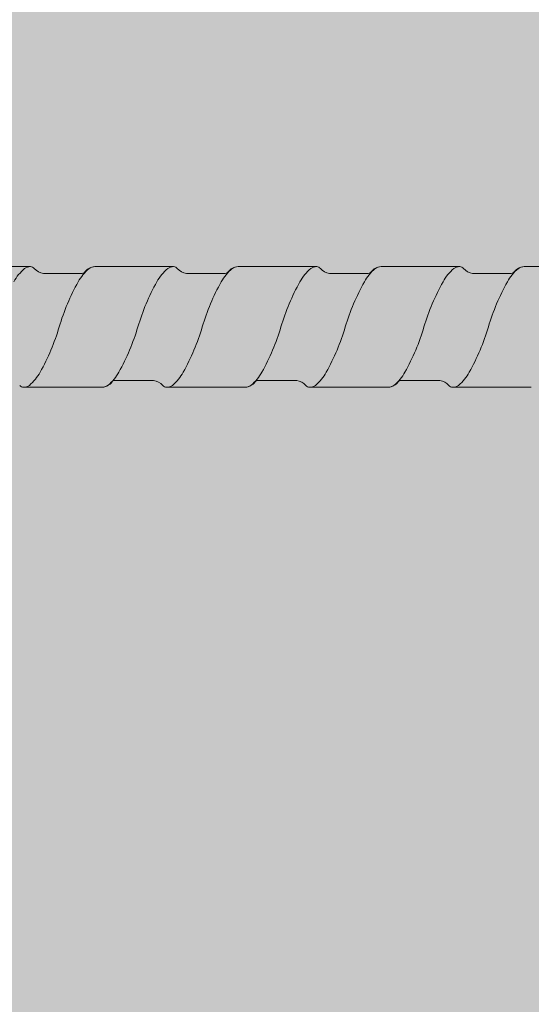
# Model space of a CAD drawing. Units: metres. Extents: x 636 to 774, y -2098 to -1926.
# Drawn here: x 637 to 637, y -2097 to -2097 of the extents above; entities that cross this region are included whole.
import ezdxf

# ---------------------------------------------------------------- set-up
doc = ezdxf.new("R2010")
doc.units = ezdxf.units.M
doc.header["$MEASUREMENT"] = 0
doc.layers.add('1_2_0', color=7, linetype='Continuous')
doc.layers.add('1_2_TI-SCHATTIERUNG HELL', color=7, linetype='Continuous')

msp = doc.modelspace()

# ---------------------------------------------------------------- hatches: boundary and pattern name
at = {"layer": '1_2_0', "linetype": 'Continuous', "lineweight": 0, "ltscale": 1000, "true_color": 0xffffff}
msp.add_hatch(color=7, dxfattribs=at).paths.add_polyline_path([(636.3963961217487, -2097.408445231798), (636.4041117578124, -2097.408445231798, 0.03959602048471376), (636.4043233770882, -2097.408416854185, 0.1801220592796642), (636.4052259385288, -2097.407851335109, -0.2579262016803534), (636.4055455109382, -2097.407695231798), (636.409878004689, -2097.407695231798, -0.1764028052034111), (636.4108978327549, -2097.408234294298, 0.2348056262448481), (636.4113117578232, -2097.408445231798), (636.4113559909565, -2097.408445231798), (636.4201117578147, -2097.408445231798, 0.03959602161705528), (636.420323377095, -2097.408416854184, 0.1801220578169992), (636.4212259385282, -2097.40785133511, -0.2579262029544491), (636.4215455109387, -2097.407695231798), (636.4258780046883, -2097.407695231798, -0.1764028048602012), (636.4268978327543, -2097.408234294298, 0.2348056114312079), (636.4273117577942, -2097.408445231797), (636.4273559909633, -2097.408445231798), (636.4361117578152, -2097.408445231798, 0.03959602168001289), (636.4363233770955, -2097.408416854184, 0.1801220576043301), (636.4372259385282, -2097.40785133511, -0.2579262029544373), (636.4375455109381, -2097.407695231798), (636.4418780046889, -2097.407695231798, -0.176402804909828), (636.4428978327549, -2097.408234294298, 0.2348056268452612), (636.4433117578254, -2097.408445231798), (636.4433559909593, -2097.408445231798), (636.4521117578134, -2097.408445231798, 0.0395960204847122), (636.4523233770875, -2097.408416854185, 0.1801220592796656), (636.4532259385287, -2097.407851335109, -0.2579262016803534), (636.453545510938, -2097.407695231798), (636.4578780046883, -2097.407695231798, -0.1764028052034127), (636.4588978327548, -2097.408234294298, 0.2348056262448552), (636.4593117578231, -2097.408445231798), (636.4593559909564, -2097.408445231798), (636.4681117578145, -2097.408445231798, 0.03959602161705595), (636.4683233770954, -2097.408416854184, 0.1801220578170001), (636.4692259385281, -2097.40785133511, -0.2579262029544385), (636.4695455109386, -2097.407695231798), (636.4738780046882, -2097.407695231798, -0.1764028048602012), (636.4748978327542, -2097.408234294298, 0.2348056114312017), (636.4753117577935, -2097.408445231797), (636.4753559909632, -2097.408445231798), (636.4841117578145, -2097.408445231798, 0.03959602149691473), (636.4843233770931, -2097.408416854184, 0.1801220580948382), (636.4852259385286, -2097.407851335109, -0.257926202161961), (636.4855455109391, -2097.407695231798), (636.4898780046888, -2097.407695231798, -0.1764028049098211), (636.4908978327547, -2097.408234294298, 0.2348056268452785), (636.4913117578253, -2097.408445231798), (636.4913559909592, -2097.408445231798), (636.5001117578128, -2097.408445231798, 0.0395960204847202), (636.5003233770885, -2097.408416854185, 0.1801220592796608), (636.5012259385286, -2097.407851335109, -0.2579262016803176), (636.501545510938, -2097.407695231798), (636.5058780046882, -2097.407695231798, -0.1764028052034157), (636.5068978327541, -2097.408234294298, 0.2348056262448614), (636.507311757823, -2097.408445231798), (636.5073559909557, -2097.408445231798), (636.5161117578156, -2097.408445231798, 0.03959602161705684), (636.5163233770953, -2097.408416854184, 0.180122057816998), (636.517225938528, -2097.40785133511, -0.2579262029544501), (636.517545510939, -2097.407695231798), (636.5218780046887, -2097.407695231798, -0.1764028048602047), (636.5228978327547, -2097.408234294298, 0.234805611431201), (636.5233117577945, -2097.408445231797), (636.5233559909636, -2097.408445231798), (636.5321117578138, -2097.408445231798, 0.0395960214969145), (636.5323233770941, -2097.408416854184, 0.1801220580948244), (636.5332259385285, -2097.407851335109, -0.2579262021620262), (636.533545510939, -2097.407695231798), (636.5378780046887, -2097.407695231798, -0.1764028049098378), (636.5388978327546, -2097.408234294298, 0.2348056268453239), (636.5393117578252, -2097.408445231798), (636.5393559909596, -2097.408445231798), (636.5481117578126, -2097.408445231798, 0.03959602048471376), (636.5483233770884, -2097.408416854185, 0.1801220592796532), (636.549225938529, -2097.407851335109, -0.2579262016803299), (636.5495455109373, -2097.407695231798), (636.5538780046892, -2097.407695231798, -0.1764028052034139), (636.554897832754, -2097.408234294298, 0.234805626244882), (636.5553117578235, -2097.408445231798), (636.5553559909556, -2097.408445231798), (636.5641117578149, -2097.408445231798, 0.03959602161705528), (636.5643233770952, -2097.408416854184, 0.180122057816998), (636.5652259385279, -2097.40785133511, -0.2579262029544501), (636.5655455109389, -2097.407695231798), (636.5698780046886, -2097.407695231798, -0.1764028048602111), (636.5708978327546, -2097.408234294298, 0.2348056114311731), (636.5713117577944, -2097.408445231797), (636.5713559909635, -2097.408445231798), (636.5801117578137, -2097.408445231798, 0.0395960214969145), (636.580323377094, -2097.408416854184, 0.1801220580948244), (636.5812259385284, -2097.407851335109, -0.2579262021620252), (636.5815455109383, -2097.407695231798), (636.585878004688, -2097.407695231798, -0.1764028049098152), (636.5868978327545, -2097.408234294298, 0.2348056268453176), (636.5873117578245, -2097.408445231798), (636.5873559909595, -2097.408445231798), (636.5961117578125, -2097.408445231798, 0.03959602048471331), (636.5963233770877, -2097.408416854185, 0.1801220592796544), (636.5972259385289, -2097.407851335109, -0.2579262016803534), (636.5975455109383, -2097.407695231798), (636.6018780046885, -2097.407695231798, -0.1764028052034178), (636.602897832755, -2097.408234294298, 0.2348056262448552), (636.6033117578233, -2097.408445231798), (636.6033559909566, -2097.408445231798), (636.6121117578148, -2097.408445231798, 0.03959602161705528), (636.6123233770951, -2097.408416854184, 0.1801220578169967), (636.6132259385283, -2097.40785133511, -0.2579262029544491), (636.6135455109388, -2097.407695231798), (636.6178780046885, -2097.407695231798, -0.1764028048602077), (636.6188978327544, -2097.408234294298, 0.2348056114311668), (636.6193117577938, -2097.408445231797), (636.6193559909634, -2097.408445231798), (636.6281117578136, -2097.408445231798, 0.03959602149691606), (636.6283233770934, -2097.408416854184, 0.180122058094827), (636.6292259385289, -2097.407851335109, -0.2579262021620243), (636.6295455109382, -2097.407695231798), (636.633878004689, -2097.407695231798, -0.1764028049098117), (636.634897832755, -2097.408234294298, 0.2348056268453239), (636.6353117578255, -2097.408445231798), (636.6353559909594, -2097.408445231798), (636.644111757813, -2097.408445231798, 0.03959602050505001), (636.6443233770888, -2097.408416854185, 0.1801220590897703), (636.6452259385277, -2097.40785133511, -0.2579262029544501), (636.6455455109387, -2097.407695231798), (636.6498780046884, -2097.407695231798, -0.17640280499056), (636.6508978327544, -2097.408234294298, 0.2348056180514112), (636.6513117578068, -2097.408445231798), (636.6513559909633, -2097.408445231798), (636.660111757813, -2097.408445231798, 0.03959602048471331), (636.6603233770882, -2097.408416854185, 0.1801220592796519), (636.6612259385282, -2097.407851335109, -0.2579262021620262), (636.6615455109387, -2097.407695231798), (636.6617264456015, -2097.407695231798), (636.6617635372238, -2097.407695231798), (636.6658780046884, -2097.407695231798), (636.6660960309734, -2097.407695231798, -0.1764028050746473), (636.6671158590394, -2097.408234294298, 0.2348056304431089), (636.6675297841174, -2097.408445231799), (636.667574017241, -2097.408445231798), (636.668447799219, -2097.408445231798), (636.6761117578124, -2097.408445231798, 0.03959602050505046), (636.6763233770881, -2097.408416854185, 0.1801220590897717), (636.6772259385276, -2097.40785133511, -0.2579262029544511), (636.6775455109392, -2097.407695231798), (636.6818780046889, -2097.407695231798, -0.1764028048602111), (636.6828978327549, -2097.408234294298, 0.2348056160297654), (636.6833117578033, -2097.408445231798), (636.6833559909593, -2097.408445231798), (636.6921117578146, -2097.408445231798, 0.03959602161705506), (636.6923233770949, -2097.408416854184, 0.1801220578575769), (636.6932259385281, -2097.40785133511, -0.2579262046109209), (636.6935455109403, -2097.407695231798), (636.6978780046883, -2097.407695231798, -0.01972397329386526), (636.6980088805967, -2097.407718571672, -0.14747484307207), (636.6988588316387, -2097.408192619052, -0.00846580206729698), (636.6988978327543, -2097.408234294298, 0.1158277314661018), (636.6990800306364, -2097.408388359017, 0.1082447046115129), (636.6993117578078, -2097.408445231798), (636.6993559909632, -2097.408445231798), (636.7081117578128, -2097.408445231798, 0.03959602048471308), (636.708323377088, -2097.408416854185, 0.1801220592188095), (636.7092259385287, -2097.40785133511, -0.2579262014157123), (636.709545510938, -2097.407695231798), (636.7138780046888, -2097.407695231798, -0.1764028049098117), (636.7148978327548, -2097.408234294298, 0.08911327700489369), (636.7150400995233, -2097.408365745677, 0.1381720161044241), (636.7153117578316, -2097.408445231799), (636.7153559909558, -2097.408445231798), (636.7241117578134, -2097.408445231798, 0.03959602050504957), (636.7243233770886, -2097.408416854185, 0.1801220590897703), (636.7252259385275, -2097.40785133511, -0.2579262029544501), (636.7255455109386, -2097.407695231798), (636.7298780046882, -2097.407695231798, -0.1764028048602145), (636.7308978327547, -2097.408234294298, 0.08911327432946506), (636.7310400995176, -2097.408365745674, 0.1381720049881101), (636.7313117578032, -2097.408445231798), (636.7313559909586, -2097.408445231798), (636.7401117578139, -2097.408445231798, 0.03502234976299335), (636.7403233770954, -2097.408416854184, 0.1801220578575689), (636.741225938528, -2097.40785133511, -0.257926203173526), (636.7415455109391, -2097.407695231798), (636.7458780046882, -2097.407695231798, -0.1764028049056116), (636.7468978327541, -2097.408234294298, 0.08911327293354251), (636.7470400995153, -2097.408365745672, 0.1381720084370327), (636.7473117578071, -2097.408445231798), (636.7473559909631, -2097.408445231798), (636.7561117578122, -2097.408445231798, 0.03959602048471175), (636.7563233770879, -2097.408416854185, 0.1801220592188166), (636.7572259385286, -2097.40785133511, -0.2579262014156931), (636.757545510939, -2097.407695231798), (636.7618780046887, -2097.407695231798, -0.1764028049098046), (636.7628978327547, -2097.408234294298, 0.0891132770049653), (636.7630400995232, -2097.408365745677, 0.1381720161041729), (636.7633117578315, -2097.408445231799), (636.7633559909563, -2097.408445231798), (636.7721117578138, -2097.408445231798, 0.03502234945134166), (636.772323377093, -2097.408416854184, 0.1801220583353007), (636.7732259385285, -2097.40785133511, -0.2579262029544984), (636.7735455109384, -2097.407695231798), (636.7778780046881, -2097.407695231798, -0.1764028049325538), (636.7788978327541, -2097.408234294298, 0.08911327432996315), (636.779040099518, -2097.408365745674, 0.138172004987848), (636.779311757803, -2097.408445231798), (636.7793559909596, -2097.408445231798), (636.7881117578132, -2097.408445231798, 0.03502234975164163), (636.7883233770953, -2097.408416854184, 0.1801220578575803), (636.7892259385279, -2097.40785133511, -0.2579262030874606), (636.789545510939, -2097.407695231798), (636.7938780046886, -2097.407695231798, -0.1764028050704506), (636.7948978327546, -2097.408234294298, 0.08911327248005992), (636.795040099514, -2097.408365745671, 0.1381720089196272), (636.795311757807, -2097.408445231798), (636.7953559909636, -2097.408445231798), (636.8040269747944, -2097.408445231798, 0.02951484889965346), (636.8042053523969, -2097.408434226175, 0.1845057608633284), (636.8052113587679, -2097.40787002767, -0.1222887836504197), (636.8053418467649, -2097.407744767394, -0.1455411503054941), (636.8055455109389, -2097.407695231798), (636.8070088805972, -2097.407686297049), (636.8098780046886, -2097.407686297049, -0.176402804882913), (636.8108978327546, -2097.408225359549, 0.2348056268452107), (636.8113117578251, -2097.40843629705), (636.811355990959, -2097.408436297049), (636.8117666749469, -2097.408433733376), (636.8140112767439, -2097.408436297049), (636.8201117578126, -2097.408436297049, 0.03959602047819876), (636.8203233770884, -2097.408407919436, 0.1801220592796578), (636.8212259385278, -2097.40784240036, -0.2579262016803534), (636.8215455109372, -2097.407686297049), (636.825878004688, -2097.407686297049, -0.1764028052034143), (636.826897832754, -2097.408225359549, 0.2348056262448849), (636.8273117578228, -2097.408436297049), (636.8273559909555, -2097.408436297049), (636.8361117578148, -2097.408436297049, 0.03959602165721207), (636.8363233770951, -2097.408407919435, 0.1801220578170022), (636.8372259385278, -2097.407842400361, -0.2579262029544927), (636.8375455109389, -2097.407686297049), (636.8418780046885, -2097.407686297049, -0.176402804834146), (636.8428978327545, -2097.408225359549, 0.2348056114311577), (636.8433117577944, -2097.408436297049), (636.8433559909635, -2097.408436297049), (636.8521117578148, -2097.408436297049, 0.03959602172710522), (636.8523233770957, -2097.408407919435, 0.1801220575746602), (636.8532259385272, -2097.407842400361, -0.2579262029544501), (636.8535455109383, -2097.407686297049), (636.8578780046879, -2097.407686297049, -0.1764028048829199), (636.8588978327545, -2097.408225359549, 0.2348056268452323), (636.8593117578245, -2097.40843629705), (636.8593559909594, -2097.408436297049), (636.8681117578125, -2097.408436297049, 0.03959602047819653), (636.8683233770877, -2097.408407919436, 0.1801220592796613), (636.8692259385289, -2097.40784240036, -0.2579262016803728), (636.8695455109371, -2097.407686297049), (636.8738780046884, -2097.407686297049, -0.1764028052034175), (636.8748978327538, -2097.408225359549, 0.2348056262448349), (636.8753117578233, -2097.408436297049), (636.8753559909554, -2097.408436297049), (636.8841117578147, -2097.408436297049, 0.03959602165721207), (636.884323377095, -2097.408407919435, 0.1801220578170022), (636.8852259385277, -2097.407842400361, -0.2579262029544501), (636.8855455109388, -2097.407686297049), (636.8898780046884, -2097.407686297049, -0.1764028048341456), (636.8908978327544, -2097.408225359549, 0.2348056114311514), (636.8913117577937, -2097.408436297049), (636.8913559909633, -2097.408436297049), (636.8915809132385, -2097.408436297049), (636.8916613202207, -2097.408395105485), (636.8986055121859, -2097.408436297049), (636.9001117578147, -2097.408436297049, 0.03959602172710566), (636.9003233770956, -2097.408407919435, 0.1801220575746538), (636.9012259385282, -2097.407842400361, -0.2579262029544482), (636.9015455109381, -2097.407686297049), (636.9058780046878, -2097.407686297049, -0.1764028048829101), (636.9068978327538, -2097.408225359549, 0.2348056268452107), (636.9073117578243, -2097.40843629705), (636.9073559909593, -2097.408436297049), (636.9161117578124, -2097.408436297049, 0.03959602047819653), (636.9163233770876, -2097.408407919436, 0.1801220592796768), (636.9172259385288, -2097.40784240036, -0.2579262016803321), (636.9175455109381, -2097.407686297049), (636.9218780046883, -2097.407686297049, -0.1764028052034143), (636.9228978327543, -2097.408225359549, 0.2348056262448849), (636.9233117578232, -2097.408436297049), (636.9233559909559, -2097.408436297049), (636.9321117578146, -2097.408436297049, 0.0395960216572143), (636.9323233770943, -2097.408407919435, 0.180122057816996), (636.9332259385282, -2097.407842400361, -0.2579262029544491), (636.9335455109386, -2097.407686297049), (636.9378780046883, -2097.407686297049, -0.1764028048341524), (636.9388978327543, -2097.408225359549, 0.2348056114311514), (636.9393117577936, -2097.408436297049), (636.9393559909632, -2097.408436297049), (636.9481117578134, -2097.408436297049, 0.03959602154400817), (636.9483233770932, -2097.408407919435, 0.1801220580948182), (636.9492259385287, -2097.40784240036, -0.2579262021620243), (636.949545510938, -2097.407686297049), (636.9538780046888, -2097.407686297049, -0.1764028048829165), (636.9548978327548, -2097.408225359549, 0.2348056268452107), (636.9553117578254, -2097.40843629705), (636.9553559909592, -2097.408436297049), (636.9641117578128, -2097.408436297049, 0.03959602047819809), (636.9643233770875, -2097.408407919436, 0.1801220592796532), (636.9652259385281, -2097.40784240036, -0.2579262016803321), (636.9655455109374, -2097.407686297049), (636.9698780046882, -2097.407686297049, -0.1764028052034271), (636.9708978327542, -2097.408225359549, 0.2348056262448566), (636.9713117578231, -2097.408436297049), (636.9713559909558, -2097.408436297049), (636.9801117578145, -2097.408436297049, 0.03959602165721052), (636.9803233770954, -2097.408407919435, 0.1801220578170022), (636.981225938528, -2097.407842400361, -0.2579262029544482), (636.981545510938, -2097.407686297049), (636.9858780046876, -2097.407686297049, -0.1764028048341362), (636.9868978327542, -2097.408225359549, 0.2348056114311796), (636.9873117577935, -2097.408436297049), (636.9873559909626, -2097.408436297049), (636.9961117578139, -2097.408436297049, 0.0395960215440095), (636.9963233770931, -2097.408407919435, 0.180122058094827), (636.9972259385286, -2097.40784240036, -0.2579262021620252), (636.9975455109385, -2097.407686297049), (637.0018780046881, -2097.407686297049, -0.1764028048829261), (637.0028978327547, -2097.408225359549, 0.2348056268452323), (637.0033117578247, -2097.40843629705), (637.0033559909585, -2097.408436297049), (637.0121117578127, -2097.408436297049, 0.03959602047819609), (637.0123233770879, -2097.408407919436, 0.1801220592796727), (637.013225938528, -2097.40784240036, -0.2579262016803749), (637.0135455109373, -2097.407686297049), (637.0178780046881, -2097.407686297049, -0.1764028052034271), (637.0188978327541, -2097.408225359549, 0.2348056262448849), (637.019311757823, -2097.408436297049), (637.0193559909557, -2097.408436297049), (637.0281117578149, -2097.408436297049, 0.03959602165721007), (637.0283233770953, -2097.408407919435, 0.1801220578170093), (637.0292259385279, -2097.407842400361, -0.2579262029544927), (637.029545510939, -2097.407686297049), (637.0338780046886, -2097.407686297049, -0.1764028048341396), (637.0348978327546, -2097.408225359549, 0.2348056114311514), (637.0353117577939, -2097.408436297049), (637.0353559909636, -2097.408436297049), (637.0441117578138, -2097.408436297049, 0.03959602154400861), (637.0443233770935, -2097.408407919435, 0.1801220580948258), (637.0452259385285, -2097.40784240036, -0.2579262021619826), (637.0455455109384, -2097.407686297049), (637.049878004688, -2097.407686297049, -0.1764028048829229), (637.050897832754, -2097.408225359549, 0.2348056268452107), (637.0513117578246, -2097.40843629705), (637.0513559909596, -2097.408436297049), (637.0601117578126, -2097.408436297049, 0.03959602047819653), (637.0603233770878, -2097.408407919436, 0.1801220592796837), (637.061225938529, -2097.40784240036, -0.2579262016803728), (637.0615455109372, -2097.407686297049), (637.0658780046886, -2097.407686297049, -0.1764028052034239), (637.066897832754, -2097.408225359549, 0.2348056262448349), (637.0673117578234, -2097.408436297049), (637.0673559909555, -2097.408436297049), (637.0761117578148, -2097.408436297049, 0.03959602165721363), (637.0763233770946, -2097.408407919435, 0.1801220578170093), (637.0772259385272, -2097.407842400361, -0.2579262029544511), (637.0775455109389, -2097.407686297049), (637.0818780046885, -2097.407686297049, -0.176402804834133), (637.0828978327545, -2097.408225359549, 0.2348056114311514), (637.0833117577938, -2097.408436297049), (637.0833559909635, -2097.408436297049), (637.0921117578137, -2097.408436297049, 0.03959602154400861), (637.0923233770934, -2097.408407919435, 0.1801220580948244), (637.0932259385278, -2097.40784240036, -0.2579262021620262), (637.0935455109383, -2097.407686297049), (637.0978780046879, -2097.407686297049, -0.176402804882916), (637.0988978327539, -2097.408225359549, 0.2348056268452392), (637.0993117578245, -2097.40843629705), (637.0993559909595, -2097.408436297049), (637.1081117578125, -2097.408436297049, 0.03959602050504957), (637.1083233770877, -2097.408407919436, 0.1801220591204534), (637.1092259385277, -2097.407842400361, -0.2579262029544501), (637.1095455109388, -2097.407686297049), (637.113576440128, -2097.407686297049), (637.113576440128, -2097.394936297049), (637.1073117578134, -2097.394936297049, 0.0392896143043899), (637.1071017500144, -2097.394964328889, 0.1804353353876805), (637.1061975770987, -2097.395530193738, -0.2579262028994116), (637.1058780046887, -2097.395686297049), (637.1015455109391, -2097.395686297049, -0.176402805300816), (637.100525682872, -2097.395147234549, 0.2344894216972495), (637.1001118399714, -2097.394936297056), (637.1000679472506, -2097.394936297049), (637.091311757814, -2097.394936297049, 0.03928961441871713), (637.0911017500144, -2097.394964328888, 0.1804353353229289), (637.0901975770981, -2097.395530193738, -0.2579262040177616), (637.0898780046865, -2097.395686297049), (637.0855455109386, -2097.395686297049, -0.1764028049442693), (637.0845256828726, -2097.395147234549, 0.2344894216972213), (637.084111839972, -2097.394936297056), (637.0840679472501, -2097.394936297049), (637.0753117578134, -2097.394936297049, 0.03928961480059249), (637.0751017500133, -2097.394964328889, 0.180435335005625), (637.0741975770987, -2097.395530193738, -0.2579262024279089), (637.0738780046883, -2097.395686297049), (637.0695455109386, -2097.395686297049, -0.176402805157), (637.0685256828721, -2097.395147234549, 0.2344894216506939), (637.0681118399726, -2097.394936297056), (637.0680679472507, -2097.394936297049), (637.0593117578135, -2097.394936297049, 0.03928961430438934), (637.0591017500145, -2097.394964328889, 0.180435335387682), (637.0581975770993, -2097.395530193738, -0.2579262028994125), (637.0578780046889, -2097.395686297049), (637.0535455109381, -2097.395686297049, -0.1764028053008226), (637.0525256828721, -2097.395147234549, 0.2344894216972874), (637.0521118399721, -2097.394936297056), (637.0520679472507, -2097.394936297049), (637.043311757813, -2097.394936297049, 0.03928961441871757), (637.0431017500151, -2097.394964328888, 0.1804353353229377), (637.0421975770988, -2097.395530193738, -0.2579262040177627), (637.0418780046866, -2097.395686297049), (637.0375455109387, -2097.395686297049, -0.1764028049442757), (637.0365256828727, -2097.395147234549, 0.2344894216972495), (637.0361118399721, -2097.394936297056), (637.0360679472502, -2097.394936297049), (637.0273117578135, -2097.394936297049, 0.03928961480059304), (637.0271017500123, -2097.394964328889, 0.180435335005621), (637.0261975770989, -2097.395530193738, -0.2579262024279506), (637.0258780046889, -2097.395686297049), (637.0215455109393, -2097.395686297049, -0.1764028051570039), (637.0205256828722, -2097.395147234549, 0.2344894216507014), (637.0201118399716, -2097.394936297056), (637.0200679472497, -2097.394936297049), (637.0113117578136, -2097.394936297049, 0.03928961430439189), (637.0111017500141, -2097.394964328889, 0.1804353353876736), (637.0101975770983, -2097.395530193738, -0.2579262028994116), (637.0098780046884, -2097.395686297049), (637.0055455109388, -2097.395686297049, -0.1764028053008192), (637.0045256828722, -2097.395147234549, 0.2344894216972874), (637.0041118399722, -2097.394936297056), (637.0040679472503, -2097.394936297049), (636.995311757813, -2097.394936297049, 0.03928961441871902), (636.9951017500152, -2097.394964328888, 0.1804353353229289), (636.9941975770989, -2097.395530193738, -0.2579262040177627), (636.9938780046867, -2097.395686297049), (636.9895455109388, -2097.395686297049, -0.1764028049442693), (636.9885256828717, -2097.395147234549, 0.2344894216972137), (636.9881118399722, -2097.394936297056), (636.9880679472509, -2097.394936297049), (636.9793117578137, -2097.394936297049, 0.03928961480059249), (636.979101750013, -2097.394964328889, 0.1804353350056164), (636.9781975770984, -2097.395530193738, -0.2579262024279517), (636.9778780046879, -2097.395686297049), (636.9735455109383, -2097.395686297049, -0.1764028051569971), (636.9725256828723, -2097.395147234549, 0.2344894215352933), (636.9721118399717, -2097.394936297056), (636.9720679472504, -2097.394936297049), (636.9633117578131, -2097.394936297049, 0.03928961430438934), (636.9631017500142, -2097.394964328889, 0.1804353353876805), (636.9621975770984, -2097.395530193738, -0.2579262028994116), (636.9618780046885, -2097.395686297049), (636.9575455109389, -2097.395686297049, -0.1764028053008233), (636.9565256828718, -2097.395147234549, 0.2344894216972137), (636.9561118399723, -2097.394936297056), (636.9560679472504, -2097.394936297049), (636.9473117578137, -2097.394936297049, 0.03928961441871857), (636.9471017500142, -2097.394964328888, 0.1804353353229318), (636.946197577099, -2097.395530193738, -0.2579262040177634), (636.9458780046863, -2097.395686297049), (636.9415455109383, -2097.395686297049, -0.1764028049442625), (636.9405256828724, -2097.395147234549, 0.2344894216972213), (636.9401118399718, -2097.394936297056), (636.9400679472499, -2097.394936297049), (636.9313117578138, -2097.394936297049, 0.03928961480059304), (636.9311017500131, -2097.394964328889, 0.180435335005625), (636.9301975770985, -2097.395530193738, -0.2579262024279089), (636.929878004688, -2097.395686297049), (636.9255455109384, -2097.395686297049, -0.1764028051569971), (636.9245256828724, -2097.395147234549, 0.2344894215352752), (636.9241118399724, -2097.394936297056), (636.9240679472505, -2097.394936297049), (636.9153117578132, -2097.394936297049, 0.0392896143043899), (636.9151017500143, -2097.394964328889, 0.180435335387682), (636.9141975770991, -2097.395530193738, -0.2579262028994125), (636.9138780046886, -2097.395686297049), (636.909545510939, -2097.395686297049, -0.1764028053008098), (636.9085256828719, -2097.395147234549, 0.2344894216972874), (636.9081118399719, -2097.394936297056), (636.9080679472505, -2097.394936297049), (636.8993117578138, -2097.394936297049, 0.03928961441871802), (636.8991017500149, -2097.394964328888, 0.1804353353229289), (636.8981975770986, -2097.395530193738, -0.2579262040177627), (636.8978780046864, -2097.395686297049), (636.8935455109385, -2097.395686297049, -0.1764028049442625), (636.8925256828725, -2097.395147234549, 0.2344894216972495), (636.8921118399719, -2097.394936297056), (636.89206794725, -2097.394936297049), (636.8833117578133, -2097.394936297049, 0.03928961480059199), (636.8831017500132, -2097.394964328889, 0.1804353350056337), (636.8821975770986, -2097.395530193738, -0.2579262024279077), (636.8818780046887, -2097.395686297049), (636.8775455109391, -2097.395686297049, -0.1764028053008165), (636.8765256828719, -2097.395147234549, 0.2344894216972137), (636.8761118399725, -2097.394936297056), (636.8760679472506, -2097.394936297049), (636.8673117578134, -2097.394936297049, 0.03928961430438934), (636.8671017500144, -2097.394964328889, 0.180435335387682), (636.8661975770992, -2097.395530193738, -0.2579262028994125), (636.8658780046887, -2097.395686297049), (636.8615455109385, -2097.395686297049, -0.176402805300813), (636.860525682872, -2097.395147234549, 0.2344894216972591), (636.860111839972, -2097.394936297056), (636.8600679472512, -2097.394936297049), (636.8513117578128, -2097.394936297049, 0.03928961441871757), (636.851101750015, -2097.394964328888, 0.1804353353229289), (636.8501975770987, -2097.395530193738, -0.2579262040177627), (636.8498780046865, -2097.395686297049), (636.8455455109386, -2097.395686297049, -0.1764028049442625), (636.8445256828726, -2097.395147234549, 0.2344894216972213), (636.844111839972, -2097.394936297056), (636.8440679472507, -2097.394936297049), (636.8353117578134, -2097.394936297049, 0.03928961480059249), (636.8351017500128, -2097.394964328889, 0.1804353349669896), (636.8341975770987, -2097.395530193738, -0.2579262019796975), (636.8338780046894, -2097.395686297049), (636.8295455109392, -2097.395686297049, -0.1764028053008098), (636.828525682872, -2097.395147234549, 0.2344894216972495), (636.8281118399715, -2097.394936297056), (636.8280679472507, -2097.394936297049), (636.819311757814, -2097.394936297049, 0.03928961430437755), (636.8191017500139, -2097.394964328889, 0.1804353353876808), (636.8181975770982, -2097.395530193738, -0.2579262028993612), (636.8178780046883, -2097.395686297049), (636.8155838491474, -2097.395695231799), (636.8135455109386, -2097.395695231799, -0.176402805135996), (636.8125256828727, -2097.395156169298, 0.2344897282426729), (636.8121118393656, -2097.394945231798), (636.8120679472502, -2097.394945231798), (636.8085839880858, -2097.394945231798), (636.8033117169368, -2097.394945231798, 0.1504494320021203), (636.8024309159982, -2097.395296153396, 0.05536310132626932), (636.8021920485141, -2097.395546800617, -0.251109652621989), (636.8018779638111, -2097.395695231799), (636.7975454700614, -2097.395695231799, -0.01769769389480106), (636.7974279479369, -2097.395674755704, -0.1582107264643862), (636.7965256419955, -2097.395156169298, 0.08588760077636402), (636.7963892624828, -2097.395028529378, 0.1413744030798301), (636.7961118399818, -2097.394945231805), (636.7960679472508, -2097.394945231798), (636.7873117169363, -2097.394945231798, 0.03928207790036282), (636.7871017500129, -2097.394973263638, 0.1804415629290098), (636.7861975362222, -2097.395539128487, -0.2579262016677289), (636.7858779638117, -2097.395695231799), (636.781545470062, -2097.395695231799, -0.1764028050334708), (636.7805256419961, -2097.395156169298, 0.08591802169383977), (636.7803892071742, -2097.395028493071, 0.1337667298109034), (636.7801273719725, -2097.394945629427), (636.7780095975933, -2097.394945231993), (636.7750096574973, -2097.394945231993), (636.7713117169369, -2097.394945231798, 0.0392820775756188), (636.7711017500152, -2097.394973263637, 0.180441563251802), (636.7701975362222, -2097.395539128487, -0.2579262016677235), (636.7698779638112, -2097.395695231799), (636.7655454700615, -2097.395695231799, -0.1764028050174586), (636.7645256419955, -2097.395156169298, 0.08588761270701815), (636.7643892624607, -2097.395028529364, 0.1413743954320096), (636.7641118399722, -2097.394945231805), (636.7640679472503, -2097.394945231798), (636.755311716937, -2097.394945231798, 0.03928207755016636), (636.7551017500147, -2097.394973263638, 0.1804415631034587), (636.7541975362217, -2097.395539128487, -0.2579262016677716), (636.7538779638118, -2097.395695231799), (636.7495454700621, -2097.395695231799, -0.1764028050174619), (636.7485256419956, -2097.395156169298, 0.08588760071721352), (636.7483892624829, -2097.395028529378, 0.1413744032540672), (636.7481118399819, -2097.394945231805), (636.7480679472509, -2097.394945231798), (636.7393117169364, -2097.394945231798, 0.03928207792134356), (636.739101750013, -2097.394973263638, 0.1804415629295447), (636.7381975362223, -2097.395539128487, -0.2579262016677503), (636.7378779638118, -2097.395695231799), (636.7335454700622, -2097.395695231799, -0.1764028050174586), (636.7325256419962, -2097.395156169298, 0.08588761270701642), (636.7323892624619, -2097.395028529364, 0.1413743954320033), (636.7321118399723, -2097.394945231805), (636.7320679472504, -2097.394945231798), (636.7233117578131, -2097.394945231798, 0.03928961445424151), (636.7231017500153, -2097.394973263637, 0.03747883700769841), (636.7228820155667, -2097.395035758553), (636.7222377824406, -2097.395488963531, 0.01053338966584502), (636.722197577099, -2097.395539128487, -0.2066764256159309), (636.721949314583, -2097.395691894836, -0.04865634559759048), (636.7218780046896, -2097.395695231799), (636.7200107590752, -2097.395695231799), (636.7175455109389, -2097.395695231799, -0.1742028402729261), (636.7165353825509, -2097.395166800726, 0.1062175695881552), (636.7163605841158, -2097.395011523674, 0.08176749802013603), (636.7161977112953, -2097.394953611873), (636.716111839567, -2097.394945231798), (636.716067947251, -2097.394945231798), (636.7073117578137, -2097.394945231798, 0.03928961438678442), (636.7071017500148, -2097.394973263638, 0.1804353070647849), (636.7061975770985, -2097.395539128487, -0.2579262016677503), (636.705878004688, -2097.395695231799), (636.7015455109383, -2097.395695231799, -0.1764028049745819), (636.7005256828724, -2097.395156169298, 0.1945804762295103), (636.7001732303378, -2097.394945231798), (636.699436168418, -2097.394945231798), (636.6924363081931, -2097.39493629705), (636.6913113853751, -2097.39493629705, 0.03928961475797901), (636.691101377575, -2097.394964328889, 0.1804353353476794), (636.6901972046604, -2097.395530193739, -0.2579262016510516), (636.6898776322505, -2097.39568629705), (636.6855451385009, -2097.39568629705, -0.1746262307589991), (636.6845256828718, -2097.395156169298), (636.682494842588, -2097.394945231798), (636.6825804911149, -2097.394945231798), (636.6824944701493, -2097.39493629705), (636.6753113853757, -2097.39493629705, 0.0392896144542434), (636.6751013775762, -2097.394964328889, 0.1804353353189735), (636.6741972046599, -2097.395530193739, -0.2579262019796104), (636.6738776322505, -2097.39568629705), (636.6695451385003, -2097.39568629705, -0.1764028052579228), (636.6685253104343, -2097.39514723455, 0.2344894216971967), (636.6681114675338, -2097.394936297056), (636.668067574813, -2097.39493629705), (636.6593113853752, -2097.39493629705, 0.03928961438678191), (636.6591013775757, -2097.394964328889, 0.1804353354114584), (636.6581972046605, -2097.395530193739, -0.2579262023613786), (636.65787763225, -2097.39568629705), (636.6535451385004, -2097.39568629705, -0.1764028049897822), (636.6525253104344, -2097.39514723455, 0.2344894168447675), (636.6521114675435, -2097.394936297057), (636.6520675748125, -2097.39493629705), (636.6433113853752, -2097.39493629705, 0.03928961475797723), (636.6431013775746, -2097.394964328889, 0.1804353353476753), (636.6421972046611, -2097.395530193739, -0.2579262016510313), (636.6418776322506, -2097.39568629705), (636.6375451384998, -2097.39568629705, -0.176402804976219), (636.6365253104339, -2097.39514723455, 0.2344894216972209), (636.6361114675339, -2097.394936297056), (636.6360675748119, -2097.39493629705), (636.6273113853758, -2097.39493629705, 0.03928961445424257), (636.6271013775769, -2097.394964328889, 0.1804353353189692), (636.6261972046606, -2097.395530193739, -0.2579262019796104), (636.6258776322512, -2097.39568629705), (636.6215451385004, -2097.39568629705, -0.1764028052579228), (636.6205253104345, -2097.39514723455, 0.2344894216971967), (636.6201114675339, -2097.394936297056), (636.620067574812, -2097.39493629705), (636.6113113853753, -2097.39493629705, 0.03928961438678363), (636.6111013775763, -2097.394964328889, 0.1804353354114527), (636.6101972046606, -2097.395530193739, -0.257926202361399), (636.6098776322507, -2097.39568629705), (636.605545138501, -2097.39568629705, -0.176402804976219), (636.6045253104339, -2097.39514723455, 0.2344894216971892), (636.6041114675345, -2097.394936297056), (636.6040675748126, -2097.39493629705), (636.5953113853753, -2097.39493629705, 0.03928961475797723), (636.5951013775747, -2097.394964328889, 0.1804353353476796), (636.5941972046612, -2097.395530193739, -0.2579262016510537), (636.5938776322502, -2097.39568629705), (636.5895451385005, -2097.39568629705, -0.1764028049762126), (636.588525310434, -2097.39514723455, 0.2344894216972209), (636.588111467534, -2097.394936297056), (636.588067574812, -2097.39493629705), (636.5793113853748, -2097.39493629705, 0.03928961445424151), (636.579101377577, -2097.394964328889, 0.1804353353189666), (636.5781972046607, -2097.395530193739, -0.2579262019796104), (636.5778776322513, -2097.39568629705), (636.5735451385005, -2097.39568629705, -0.1764028052579233), (636.5725253104334, -2097.39514723455, 0.2344894216971892), (636.572111467534, -2097.394936297056), (636.5720675748126, -2097.39493629705), (636.5633113853754, -2097.39493629705, 0.03928961438678363), (636.5631013775765, -2097.394964328889, 0.1804353354144236), (636.5621972046607, -2097.395530193739, -0.2579262040178513), (636.561877632248, -2097.39568629705), (636.5575451385012, -2097.39568629705, -0.1764028051569984), (636.556525310434, -2097.395147234549, 0.2344894216507156), (636.5561114675335, -2097.394936297056), (636.5560675748121, -2097.39493629705), (636.547311385376, -2097.39493629705, 0.03928961435111587), (636.5471013775759, -2097.394964328889, 0.1804353353876745), (636.5461972046602, -2097.395530193739, -0.2579262027219616), (636.5458776322503, -2097.39568629705), (636.5415451385006, -2097.39568629705, -0.1764028052688631), (636.5405253104346, -2097.39514723455, 0.2344894216971967), (636.5401114675341, -2097.394936297056), (636.5400675748122, -2097.39493629705), (636.5313113853755, -2097.39493629705, 0.03928961441225255), (636.5311013775771, -2097.394964328889, 0.1804353353229299), (636.5301972046608, -2097.395530193739, -0.2579262040177414), (636.5298776322486, -2097.39568629705), (636.5255451385007, -2097.39568629705, -0.1764028049762126), (636.5245253104341, -2097.39514723455, 0.2344894216971892), (636.5241114675347, -2097.394936297056), (636.5240675748128, -2097.39493629705), (636.5153113853755, -2097.39493629705, 0.03928961479350362), (636.5151013775749, -2097.394964328889, 0.1804353350056259), (636.5141972046603, -2097.395530193739, -0.2579262024279307), (636.5138776322498, -2097.39568629705), (636.5095451385001, -2097.39568629705, -0.1764028051570035), (636.5085253104342, -2097.395147234549, 0.2344894216506909), (636.5081114675341, -2097.394936297056), (636.5080675748122, -2097.39493629705), (636.499311385375, -2097.39493629705, 0.03928961435112788), (636.499101377576, -2097.394964328889, 0.1804353353876566), (636.4981972046609, -2097.395530193739, -0.2579262027219839), (636.4978776322504, -2097.39568629705), (636.4935451385007, -2097.39568629705, -0.1764028052688703), (636.4925253104336, -2097.39514723455, 0.2344894216971717), (636.4921114675342, -2097.394936297056), (636.4920675748123, -2097.39493629705), (636.4833113853756, -2097.39493629705, 0.03928961441225311), (636.4831013775766, -2097.394964328889, 0.1804353353229361), (636.4821972046609, -2097.395530193739, -0.2579262040177424), (636.4818776322481, -2097.39568629705), (636.4775451385002, -2097.39568629705, -0.176402804976219), (636.4765253104342, -2097.39514723455, 0.2344894216972038), (636.4761114675337, -2097.394936297056), (636.4760675748117, -2097.39493629705), (636.4673113853756, -2097.39493629705, 0.03928961479350351), (636.467101377575, -2097.394964328889, 0.180435335005628), (636.4661972046604, -2097.395530193739, -0.2579262024280278), (636.4658776322505, -2097.39568629705), (636.4615451385008, -2097.39568629705, -0.1764028051569998), (636.4605253104343, -2097.395147234549, 0.2344894216506561), (636.4601114675343, -2097.394936297056), (636.4600675748123, -2097.39493629705), (636.4513113853751, -2097.39493629705, 0.03928961435111493), (636.4511013775762, -2097.394964328889, 0.1804353353876759), (636.450197204661, -2097.395530193739, -0.2579262027219839), (636.4498776322505, -2097.39568629705), (636.4455451385008, -2097.39568629705, -0.1764028052688631), (636.4445253104337, -2097.39514723455, 0.2344894216972068), (636.4441114675337, -2097.394936297056), (636.444067574813, -2097.39493629705), (636.4353113853757, -2097.39493629705, 0.03928961441225311), (636.4351013775768, -2097.394964328889, 0.1804353353229254), (636.4341972046604, -2097.395530193739, -0.2579262040177521), (636.4338776322483, -2097.39568629705), (636.4295451385003, -2097.39568629705, -0.1764028049762174), (636.4285253104343, -2097.39514723455, 0.2344894216972038), (636.4281114675338, -2097.394936297056), (636.4280675748124, -2097.39493629705), (636.4193113853752, -2097.39493629705, 0.03928961479350095), (636.4191013775751, -2097.394964328889, 0.1804353350056302), (636.4181972046605, -2097.395530193739, -0.2579262024280169), (636.4178776322506, -2097.39568629705), (636.4135451385009, -2097.39568629705, -0.176402805156995), (636.4125253104338, -2097.395147234549, 0.234489421535251), (636.4121114675344, -2097.394936297056), (636.4120675748125, -2097.39493629705), (636.4033113853758, -2097.39493629705, 0.03928961435111348), (636.4031013775763, -2097.394964328889, 0.1804353353876646), (636.4021972046611, -2097.395530193739, -0.2579262027219839), (636.4018776322506, -2097.39568629705), (636.3975451385004, -2097.39568629705, -0.1764028052688567), (636.3965253104344, -2097.39514723455, 0.08595979101162035), (636.3963961217487, -2097.395024314385)])
at = {"layer": '1_2_TI-SCHATTIERUNG HELL', "linetype": 'Continuous', "lineweight": 18, "ltscale": 1000}
msp.add_hatch(color=9, dxfattribs=at).paths.add_polyline_path([(636.8140099876426, -2097.58774798846), (637.0540102517926, -2097.58774798846), (637.0540105248476, -2097.540945376514), (637.1135764379679, -2097.540945249089), (637.1135764379679, -2097.360945237564), (636.814010460938, -2097.360945911099)])

# ---------------------------------------------------------------- linework, layer by layer
at = {"layer": '1_2_0', "color": 7, "linetype": 'Continuous', "lineweight": 5, "ltscale": 1000}
for p, q in [((636.9081117618305, -2097.394945236485), (636.8993117560177, -2097.394945236485)), ((636.9138780011089, -2097.395695227508), (636.9095455069058, -2097.395695227508)), ((636.9241117626838, -2097.394945236485), (636.915311756871, -2097.394945236485)), ((636.9298780019623, -2097.395695227508), (636.9255455077592, -2097.395695227508)), ((636.9401117528504, -2097.394945236485), (636.9313117577244, -2097.394945236485)), ((636.9458780028156, -2097.395695227508), (636.9415455086125, -2097.395695227508)), ((636.9561117537037, -2097.394945236485), (636.9473117585778, -2097.394945236485)), ((636.961878003669, -2097.395695227508), (636.957545509466, -2097.395695227508)), ((636.9721117545571, -2097.394945236485), (636.9633117594311, -2097.394945236485)), ((636.9175455073325, -2097.407695233491), (636.9218780015356, -2097.407695233491)), ((636.9335455081858, -2097.407695233491), (636.9378780023889, -2097.407695233491)), ((636.9495455090392, -2097.407695233491), (636.9538780032423, -2097.407695233491)), ((636.9073117564444, -2097.408445235201), (636.9161117622572, -2097.408445235201)), ((636.9233117572977, -2097.408445235201), (636.9321117631105, -2097.408445235201)), ((636.9393117581511, -2097.408445235201), (636.948111753277, -2097.408445235201)), ((636.9553117590044, -2097.408445235201), (636.9641117541304, -2097.408445235201))]:
    msp.add_line(p, q, dxfattribs=at)
for centre, radius, start, end in [((636.9109268570024, -2097.3992198579), 0.005351217599136815, 130.5635493843021, 151.087869513656), ((636.9080898934498, -2097.396035713896), 0.00109070291095434, 88.84704788754756, 126.1160716227276), ((636.9081062368729, -2097.395467657131), 0.0005224553723650328, 36.59821650149358, 89.38551631837025), ((636.9097757891886, -2097.394025364104), 0.001685670843116422, 222.1314605222744, 262.1483139686767), ((636.9180916053601, -2097.399206042673), 0.005313836969845146, 130.6163186034472, 151.0356023817837), ((636.9138965504998, -2097.395328034879), 0.0003676649628256491, 267.1086506734711, 324.9601062255708), ((636.9154081652612, -2097.396468175741), 0.001525992299933939, 93.62215258514321, 142.496119117113), ((636.915384845298, -2097.396293465539), 0.00135021331656889, 93.10295568523172, 123.8704618253202), ((636.926926857003, -2097.3992198579), 0.005351217599210745, 130.5635493852268, 151.087869513656), ((636.9240898934491, -2097.396035713896), 0.00109070291095434, 88.84704788754756, 126.1160716227276), ((636.9241062368734, -2097.395467657131), 0.0005224553723650328, 36.59821650149358, 89.38551631837025), ((636.9257757891892, -2097.394025364104), 0.001685670843100892, 222.1314605248666, 262.1483139725047), ((636.9340916053595, -2097.399206042673), 0.005313836969919154, 130.6163186043777, 151.0356023817837), ((636.9298965504992, -2097.395328034879), 0.0003676649629187306, 267.1086506734711, 324.9601062357427), ((636.9314081652617, -2097.396468175741), 0.001525992299933939, 93.62215258514321, 142.4961191145143), ((636.9313848452974, -2097.396293465539), 0.00135021331656889, 93.10295568523172, 123.8704618253202), ((636.9429268570029, -2097.3992198579), 0.005351217599136815, 130.5635493843021, 151.0878695130675), ((636.9400898934497, -2097.396035713896), 0.00109070291095434, 88.84704788754756, 126.116071627552), ((636.9401062368734, -2097.395467657131), 0.0005224553723650328, 36.59821650149358, 89.38551630590335), ((636.9417757891886, -2097.394025364104), 0.001685670843100892, 222.1314605222744, 262.1483139725047), ((636.9500916053601, -2097.399206042673), 0.005313836969919154, 130.6163186043777, 151.0356023817837), ((636.9458965504997, -2097.395328034879), 0.0003676649628256491, 267.1086506557771, 324.9601062255708), ((636.9474081652617, -2097.396468175741), 0.001525992299926757, 93.62215258088318, 142.4961191145143), ((636.947384845298, -2097.39629346554), 0.001350213317022971, 93.10295568418717, 123.8704618185712), ((636.9589268570035, -2097.3992198579), 0.005351217599136815, 130.5635493843021, 151.087869513656), ((636.9560898934496, -2097.396035713896), 0.00109070291095434, 88.84704788754756, 126.1160716227276), ((636.9561062368739, -2097.395467657131), 0.0005224553723650328, 36.59821650149358, 89.38551631837025), ((636.9577757891891, -2097.394025364104), 0.001685670843116422, 222.1314605222744, 262.1483139686767), ((636.96609160536, -2097.399206042673), 0.005313836969845146, 130.6163186034472, 151.0356023817837), ((636.9618965504997, -2097.395328034879), 0.0003676649628256491, 267.1086506734711, 324.9601062255708), ((636.9634081652622, -2097.396468175741), 0.001525992299933939, 93.62215258514321, 142.496119117113), ((636.9633848452974, -2097.396293465539), 0.00135021331656889, 93.10295568523172, 123.8704618253202), ((636.9353853885069, -2097.408847475445), 0.02511361933931201, 150.8971225018973, 163.4533800397778), ((636.9441947571459, -2097.408852182647), 0.02512394066406506, 150.8979002665188, 163.4491744691223), ((636.9513853885074, -2097.408847475445), 0.02511361933943386, 150.8971225008646, 163.4533800387833), ((636.9601947571452, -2097.408852182647), 0.02512394066416439, 150.8979002666449, 163.4491744691962), ((636.9673853885068, -2097.408847475445), 0.02511361933931201, 150.8971225018973, 163.4533800397778), ((636.9761947571452, -2097.408852182647), 0.02512394066406506, 150.8979002665188, 163.4491744691223), ((636.9833853885074, -2097.408847475445), 0.02511361933931201, 150.8971225018973, 163.4533800397778), ((636.887227538724, -2097.394537686994), 0.0251252953131296, 330.898069653705, 343.448679495677), ((636.89603690858, -2097.394542394783), 0.02511497263911332, 330.897291817645, 343.4528851262164), ((636.9032275387245, -2097.394537686994), 0.02512529531302063, 330.8980696535789, 343.4486794956032), ((636.9120369085794, -2097.394542394783), 0.02511497263900434, 330.8972918175189, 343.4528851261425), ((636.9192275387239, -2097.394537686994), 0.02512529531325915, 330.8980696526728, 343.4486794946831), ((636.9280369085799, -2097.394542394783), 0.02511497263887483, 330.8972918185514, 343.452885127137), ((636.9352275387233, -2097.394537686994), 0.0251252953131296, 330.898069653705, 343.448679495677), ((636.9044966586243, -2097.404170605696), 0.005351217599314697, 310.5635493843021, 331.087869513656), ((636.9133319102666, -2097.404184420923), 0.005313836969998015, 310.6163186053082, 331.0356023823773), ((636.9204966586237, -2097.404170605696), 0.005351217599314697, 310.5635493852268, 331.087869513656), ((636.9293319102671, -2097.404184420923), 0.005313836969898549, 310.6163186043777, 331.0356023817837), ((636.9364966586237, -2097.404170605696), 0.005351217599314697, 310.5635493852268, 331.087869513656), ((636.9453319102665, -2097.404184420923), 0.005313836969998015, 310.6163186043777, 331.0356023823773), ((636.9524966586242, -2097.404170605696), 0.005351217599314697, 310.5635493843021, 331.087869513656), ((636.9160152125152, -2097.406922029368), 0.001526259034189633, 273.6267328443901, 322.4915716391267), ((636.9175269651275, -2097.408062428718), 0.0003676649628256491, 87.1086506557771, 144.9601062255708), ((636.9216477264381, -2097.409365099494), 0.001685670843597968, 42.13146052596053, 82.14831396313231), ((636.9320152125157, -2097.406922029368), 0.001526259034189633, 273.6267328443901, 322.4915716391267), ((636.9335269651275, -2097.408062428718), 0.0003676649628256491, 87.10865067347116, 144.9601062255708), ((636.9376477264375, -2097.409365099493), 0.001685670843163014, 42.13146051449765, 82.14831395719278), ((636.9480152125151, -2097.406922029368), 0.001526259034189633, 273.6267328443901, 322.4915716391267), ((636.949526965128, -2097.408062428718), 0.0003676649628256491, 87.1086506557771, 144.9601062255708), ((636.953647726438, -2097.409365099494), 0.001685670843597968, 42.13146052596053, 82.14831396313231), ((636.9073170003184, -2097.407923350693), 0.0005219074364690003, 216.5684742922501, 269.4244603213498), ((636.9073338743862, -2097.407355541845), 0.001089914371597286, 268.8372726389828, 306.129906081795), ((636.916038678758, -2097.407097023269), 0.001350187686190689, 273.1026564484398, 303.8707610984118), ((636.9233170003178, -2097.407923350693), 0.0005219074364690003, 216.5684742922501, 269.4244603213498), ((636.9233338743861, -2097.407355541845), 0.001089914371664318, 268.8372726389828, 306.129906086622), ((636.9320386787574, -2097.407097023269), 0.001350187686190689, 273.1026564532571, 303.8707610984118), ((636.9393170003177, -2097.407923350693), 0.0005219074364690003, 216.5684742922501, 269.4244603338299), ((636.9393338743866, -2097.407355541845), 0.001089914371664318, 268.8372726449579, 306.129906086622), ((636.9480386787579, -2097.407097023269), 0.001350187686127329, 273.1026564484398, 303.8707610944062), ((636.9553170003182, -2097.407923350693), 0.0005219074364690003, 216.5684742922501, 269.4244603213498), ((636.955333874386, -2097.407355541845), 0.001089914371597286, 268.8372726389828, 306.129906081795)]:
    msp.add_arc(centre, radius, start, end, dxfattribs=at)

doc.saveas('drawing.dxf')
